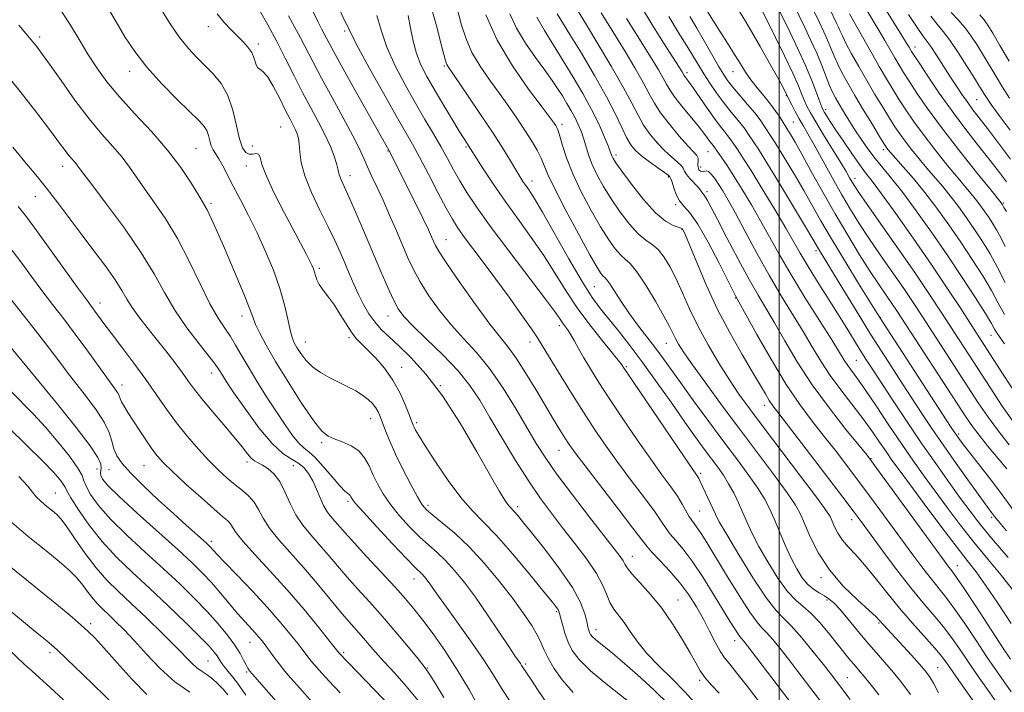
# Model space of a CAD drawing. Extents: x 2084800 to 2087700, y 307300 to 310200.
# Drawn here: x 2085811 to 2086056, y 307610 to 307778 of the extents above; entities that cross this region are included whole.
import ezdxf

# ---------------------------------------------------------------- set-up
doc = ezdxf.new("R2010")
doc.units = 0
doc.header["$MEASUREMENT"] = 0
for name, color, linetype, lineweight in [('CONTOUR INDEX', 41, 'Continuous', 13), ('CONTOUR INTERMEDIATE', 44, 'Continuous', 0), ('GRID LINE', 7, 'Continuous', 0), ('SPOT ELEVATION DTM', 2, 'Continuous', 13)]:
    doc.layers.add(name, color=color, linetype=linetype, lineweight=lineweight)

msp = doc.modelspace()

# ---------------------------------------------------------------- linework, layer by layer
at = {"layer": 'CONTOUR INDEX', "flags": 128}
for points, elevation in [([(2086024.85, 307609.174), (2086022.419, 307612.232), (2086020.719, 307614.303), (2086018.528, 307616.891), (2086017.395, 307618.267), (2086012.246, 307624.686), (2086010.023, 307627.321), (2086007.883, 307629.578), (2086005.986, 307631.206), (2086004.15, 307632.75), (2086002.102, 307634.953), (2085999.682, 307638.308), (2085997.166, 307642.312), (2085994.939, 307646.212), (2085993.278, 307649.435), (2085992.037, 307652.119), (2085990.962, 307654.584), (2085989.842, 307657.073), (2085988.648, 307659.534), (2085987.392, 307661.842), (2085986.077, 307663.926), (2085984.66, 307665.926), (2085981.291, 307670.466), (2085979.131, 307673.444), (2085976.455, 307677.218), (2085973.192, 307681.892), (2085969.602, 307687.012), (2085966.03, 307691.982), (2085962.768, 307696.314), (2085959.904, 307699.95), (2085955.434, 307705.465), (2085953.387, 307708.278), (2085950.857, 307712.265), (2085947.565, 307717.921), (2085940.956, 307729.603), (2085938.886, 307733.094), (2085937.628, 307735.043), (2085936.808, 307736.209), (2085936.093, 307737.255), (2085935.309, 307738.489), (2085934.318, 307740.127), (2085932.981, 307742.372), (2085931.15, 307745.37), (2085928.674, 307749.256), (2085925.543, 307753.981), (2085922.304, 307758.765), (2085917.354, 307765.97), (2085917.099, 307766.385), (2085916.931, 307766.821), (2085916.605, 307768.025), (2085915.905, 307770.768), (2085914.686, 307775.488), (2085913.08, 307781.291)], 1080), ([(2086058.997, 307684.256), (2086055.838, 307689.094), (2086047.857, 307701.508), (2086045.261, 307705.52), (2086041.898, 307710.645), (2086037.886, 307716.617), (2086033.431, 307723.067), (2086029.095, 307729.209), (2086025.529, 307734.153), (2086023.164, 307737.327), (2086021.554, 307739.427), (2086020.032, 307741.466), (2086018.108, 307744.188), (2086016.002, 307747.257), (2086014.109, 307750.071), (2086012.735, 307752.153), (2086011.839, 307753.55), (2086011.29, 307754.435), (2086010.949, 307755.03), (2086010.629, 307755.754), (2086010.137, 307757.073), (2086009.308, 307759.34), (2086008.111, 307762.455), (2086006.546, 307766.206), (2086004.665, 307770.333), (2086002.718, 307774.391), (2085999.74, 307780.473)], 1050), ([(2085942.081, 307607.116), (2085939.915, 307610.247), (2085938.228, 307612.819), (2085937.175, 307614.396), (2085936.293, 307615.635), (2085936.043, 307616.024), (2085935.778, 307616.459), (2085935.451, 307616.972), (2085934.108, 307618.928), (2085932.558, 307621.227), (2085930.16, 307624.824), (2085927.236, 307629.163), (2085924.228, 307633.49), (2085921.493, 307637.189), (2085919.044, 307640.215), (2085916.81, 307642.662), (2085914.704, 307644.668), (2085912.593, 307646.529), (2085910.329, 307648.582), (2085907.836, 307651.069), (2085905.317, 307653.84), (2085903.048, 307656.65), (2085901.235, 307659.299), (2085899.826, 307661.776), (2085898.699, 307664.114), (2085897.712, 307666.323), (2085896.627, 307668.323), (2085895.183, 307670.005), (2085893.228, 307671.297), (2085891.054, 307672.261), (2085889.062, 307672.99), (2085887.491, 307673.685), (2085885.946, 307674.969), (2085883.869, 307677.574), (2085880.908, 307681.921), (2085877.528, 307687.21), (2085874.398, 307692.332), (2085872.048, 307696.4), (2085870.45, 307699.407), (2085869.439, 307701.57), (2085868.786, 307703.243), (2085868.017, 307705.352), (2085866.597, 307708.959), (2085864.205, 307714.661), (2085861.39, 307721.177), (2085858.915, 307726.761), (2085857.317, 307730.17), (2085856.224, 307732.194), (2085855.038, 307734.13), (2085853.254, 307737.004), (2085850.746, 307740.759), (2085847.481, 307745.066), (2085843.527, 307749.61), (2085839.34, 307754.121), (2085835.478, 307758.343), (2085832.357, 307762.105), (2085829.822, 307765.581), (2085827.582, 307769.031), (2085825.395, 307772.631), (2085823.238, 307776.215), (2085821.141, 307779.533)], 1100), ([(2085985.012, 307609.598), (2085983.124, 307611.602), (2085981.548, 307613.413), (2085980.328, 307615.148), (2085979.19, 307617.115), (2085977.779, 307619.67), (2085975.826, 307623.032), (2085973.41, 307626.878), (2085970.692, 307630.747), (2085967.869, 307634.234), (2085965.277, 307637.152), (2085963.283, 307639.369), (2085962.125, 307640.831), (2085961.524, 307641.8), (2085961.07, 307642.617), (2085960.353, 307643.664), (2085958.961, 307645.483), (2085952.728, 307653.48), (2085948.418, 307659.092), (2085944.495, 307664.34), (2085941.632, 307668.42), (2085939.418, 307671.902), (2085934.374, 307680.444), (2085931.146, 307685.652), (2085927.77, 307690.553), (2085924.478, 307694.59), (2085921.308, 307698.043), (2085918.25, 307701.405), (2085915.321, 307705.03), (2085912.665, 307708.739), (2085910.451, 307712.217), (2085908.775, 307715.265), (2085907.415, 307718.162), (2085904.528, 307724.943), (2085902.855, 307728.821), (2085901.208, 307732.533), (2085899.716, 307735.76), (2085898.419, 307738.507), (2085897.333, 307740.859), (2085896.407, 307742.987), (2085895.325, 307745.39), (2085893.7, 307748.648), (2085891.303, 307753.108), (2085888.515, 307758.172), (2085885.869, 307763.006), (2085883.772, 307766.97), (2085880.631, 307773.063), (2085879.147, 307775.818), (2085877.662, 307778.547)], 1090), ([(2086057.801, 307609.904), (2086055.315, 307613.47), (2086053.75, 307615.738), (2086051.714, 307618.762), (2086049.117, 307622.692), (2086046.289, 307626.941), (2086043.669, 307630.738), (2086041.564, 307633.546), (2086037.939, 307637.981), (2086035.805, 307640.734), (2086033.326, 307644.058), (2086024.164, 307656.583), (2086020.831, 307661.093), (2086017.538, 307665.478), (2086014.329, 307669.676), (2086011.227, 307673.649), (2086008.219, 307677.464), (2086005.135, 307681.591), (2086001.764, 307686.606), (2085998.039, 307692.763), (2085994.455, 307699.035), (2085989.07, 307708.745), (2085985.006, 307716.88), (2085982.318, 307722.052), (2085979.732, 307726.584), (2085977.713, 307729.445), (2085976.235, 307731.104), (2085975.152, 307732.401), (2085974.334, 307733.974), (2085973.727, 307735.647), (2085973.299, 307737.037), (2085973.014, 307737.863), (2085972.842, 307738.238), (2085972.75, 307738.374), (2085972.661, 307738.481), (2085972.31, 307738.767), (2085971.387, 307739.441), (2085969.714, 307740.627), (2085967.647, 307742.121), (2085965.676, 307743.636), (2085964.17, 307744.988), (2085963.009, 307746.4), (2085961.953, 307748.199), (2085960.756, 307750.68), (2085959.164, 307754.021), (2085956.92, 307758.374), (2085953.919, 307763.698), (2085950.663, 307769.203), (2085947.805, 307773.911), (2085944.642, 307779.056)], 1070), ([(2086056.703, 307650.119), (2086054.576, 307652.596), (2086053.691, 307653.661), (2086052.928, 307654.672), (2086052.012, 307655.909), (2086050.258, 307658.319), (2086047.482, 307662.179), (2086044.14, 307666.87), (2086040.852, 307671.552), (2086038.064, 307675.616), (2086035.549, 307679.384), (2086032.907, 307683.411), (2086029.834, 307688.126), (2086026.402, 307693.447), (2086022.78, 307699.168), (2086019.164, 307705.013), (2086015.863, 307710.432), (2086009.792, 307720.456), (2086008.378, 307722.861), (2086006.574, 307725.891), (2086003.576, 307730.887), (2086000.049, 307736.728), (2085996.899, 307741.899), (2085994.81, 307745.254), (2085993.596, 307747.134), (2085992.208, 307749.219), (2085991.481, 307750.266), (2085990.522, 307751.519), (2085987.679, 307754.941), (2085985.996, 307757.065), (2085984.297, 307759.394), (2085982.675, 307761.779), (2085981.219, 307764.05), (2085979.955, 307766.131), (2085978.649, 307768.327), (2085977.004, 307771.034), (2085974.84, 307774.505), (2085972.437, 307778.405)], 1060), ([(2086056.645, 307729.769), (2086056.055, 307730.753), (2086055.7, 307731.393), (2086055.317, 307731.936), (2086052.414, 307735.524), (2086048.971, 307739.807), (2086044.68, 307745.223), (2086040.442, 307750.722), (2086036.989, 307755.443), (2086034.357, 307759.255), (2086032.41, 307762.215), (2086030.996, 307764.433), (2086029.886, 307766.243), (2086028.836, 307768.036), (2086026.325, 307772.427), (2086024.914, 307774.84), (2086021.955, 307779.766)], 1040), ([(2086057.341, 307767.225), (2086055.024, 307771.164), (2086053.241, 307774.24), (2086052.06, 307776.226), (2086051.132, 307777.542), (2086050.005, 307778.772)], 1030), ([(2085902.975, 307606.326), (2085899.097, 307610.42), (2085890.265, 307619.588), (2085887.957, 307622.508), (2085885.201, 307625.954), (2085881.511, 307630.456), (2085877.326, 307635.354), (2085873.089, 307640.046), (2085869.266, 307644.17), (2085866.328, 307647.421), (2085864.585, 307649.605), (2085863.697, 307650.955), (2085863.165, 307651.814), (2085862.504, 307652.545), (2085861.295, 307653.6), (2085859.137, 307655.451), (2085855.84, 307658.363), (2085852.073, 307661.757), (2085848.719, 307664.848), (2085846.423, 307667.075), (2085844.881, 307668.786), (2085843.551, 307670.554), (2085842.017, 307672.797), (2085840.372, 307675.296), (2085837.585, 307679.628), (2085836.649, 307681.141), (2085836.019, 307682.271), (2085835.655, 307683.091), (2085835.414, 307683.735), (2085835.125, 307684.354), (2085834.616, 307685.13), (2085832.209, 307688.413), (2085827.344, 307695.194), (2085824.451, 307699.146), (2085821.577, 307702.946), (2085818.787, 307706.568), (2085816.106, 307710.073), (2085813.55, 307713.505), (2085811.097, 307716.835), (2085808.72, 307720.016)], 1110), ([(2085862.544, 307609.182), (2085861.446, 307610.471), (2085860.122, 307611.861), (2085858.721, 307613.132), (2085857.364, 307614.131), (2085856.065, 307614.987), (2085854.811, 307615.896), (2085853.525, 307617.067), (2085849.48, 307621.206), (2085846.106, 307624.553), (2085842.204, 307628.338), (2085838.392, 307631.963), (2085835.139, 307635.014), (2085832.317, 307637.805), (2085829.65, 307640.836), (2085826.958, 307644.408), (2085824.432, 307648.039), (2085822.36, 307651.053), (2085820.917, 307652.973), (2085819.84, 307654.129), (2085818.753, 307655.052), (2085817.394, 307656.157), (2085815.945, 307657.392), (2085814.701, 307658.593), (2085813.778, 307659.713), (2085812.592, 307661.202), (2085810.383, 307663.631)], 1120)]:
    msp.add_lwpolyline(points, dxfattribs=dict(at, elevation=elevation))
at = {"layer": 'CONTOUR INTERMEDIATE', "flags": 128}
for points, elevation in [([(2085948.627, 307609.763), (2085945.857, 307612.9), (2085943.79, 307615.802), (2085942.35, 307618.292), (2085941.41, 307620.282), (2085940.654, 307622.061), (2085939.718, 307624.009), (2085938.287, 307626.451), (2085936.254, 307629.492), (2085933.563, 307633.181), (2085930.217, 307637.471), (2085926.477, 307641.946), (2085922.661, 307646.094), (2085919.079, 307649.496), (2085915.983, 307652.111), (2085913.615, 307653.992), (2085912.085, 307655.296), (2085910.989, 307656.595), (2085909.794, 307658.566), (2085908.116, 307661.661), (2085906.175, 307665.432), (2085904.343, 307669.206), (2085902.912, 307672.43), (2085901.863, 307675.032), (2085900.527, 307678.576), (2085900.003, 307679.756), (2085899.388, 307680.787), (2085898.56, 307681.825), (2085897.473, 307682.883), (2085896.096, 307683.938), (2085894.415, 307684.977), (2085892.461, 307686.024), (2085887.949, 307688.276), (2085885.647, 307689.562), (2085883.587, 307691.017), (2085881.935, 307692.649), (2085880.672, 307694.304), (2085879.735, 307695.788), (2085879.053, 307697.015), (2085878.521, 307698.329), (2085878.028, 307700.18), (2085877.455, 307702.913), (2085876.664, 307706.439), (2085875.508, 307710.565), (2085873.894, 307715.087), (2085871.939, 307719.778), (2085869.811, 307724.403), (2085867.669, 307728.746), (2085865.643, 307732.679), (2085863.854, 307736.096), (2085861.224, 307741.152), (2085860.281, 307742.85), (2085858.877, 307745.086), (2085858.385, 307746.111), (2085858.003, 307747.348), (2085857.65, 307748.68), (2085857.232, 307749.917), (2085856.602, 307750.988), (2085855.415, 307752.307), (2085849.981, 307757.641), (2085846.086, 307761.617), (2085842.342, 307765.764), (2085839.318, 307769.64), (2085836.862, 307773.327), (2085834.645, 307777.038), (2085830.348, 307784.482)], 1098), ([(2086032.735, 307609.227), (2086030.595, 307612.168), (2086028.511, 307614.719), (2086026.372, 307617.197), (2086024.144, 307619.745), (2086021.808, 307622.46), (2086019.388, 307625.364), (2086017.073, 307628.167), (2086015.095, 307630.501), (2086013.601, 307632.105), (2086012.415, 307633.147), (2086011.278, 307633.899), (2086009.99, 307634.618), (2086008.584, 307635.492), (2086007.152, 307636.693), (2086005.761, 307638.367), (2086004.385, 307640.562), (2086002.973, 307643.297), (2086001.501, 307646.523), (2086000.05, 307649.908), (2085998.723, 307653.045), (2085997.558, 307655.671), (2085996.318, 307658.081), (2085994.695, 307660.708), (2085992.449, 307663.916), (2085989.592, 307667.78), (2085986.203, 307672.307), (2085982.424, 307677.396), (2085978.656, 307682.521), (2085975.361, 307687.05), (2085970.869, 307693.309), (2085968.979, 307695.859), (2085964.633, 307701.491), (2085962.468, 307704.44), (2085960.549, 307707.293), (2085957.768, 307711.665), (2085956.992, 307712.728), (2085956.494, 307713.25), (2085956.096, 307713.605), (2085955.588, 307714.222), (2085954.621, 307715.755), (2085952.818, 307718.914), (2085950, 307724.041), (2085946.797, 307730.017), (2085944.04, 307735.356), (2085942.332, 307738.955), (2085940.606, 307743.035), (2085939.608, 307745.005), (2085938.292, 307747.289), (2085936.672, 307749.886), (2085934.767, 307752.783), (2085932.615, 307755.915), (2085930.261, 307759.208), (2085927.785, 307762.589), (2085925.408, 307766.011), (2085923.388, 307769.433), (2085921.902, 307772.829), (2085920.811, 307776.246), (2085918.939, 307783.407)], 1078), ([(2086056.334, 307712.002), (2086054.443, 307715.809), (2086052.587, 307719.185), (2086050.688, 307722.278), (2086048.732, 307725.236), (2086046.714, 307728.164), (2086044.67, 307731.003), (2086042.648, 307733.652), (2086040.681, 307736.052), (2086036.81, 307740.547), (2086034.865, 307742.874), (2086033.014, 307745.171), (2086031.391, 307747.271), (2086030.063, 307749.095), (2086028.845, 307750.905), (2086027.488, 307753.046), (2086025.809, 307755.773), (2086023.882, 307758.967), (2086021.847, 307762.417), (2086019.849, 307765.894), (2086018.059, 307769.1), (2086016.655, 307771.717), (2086015.75, 307773.535), (2086015.199, 307774.768), (2086014.791, 307775.735), (2086014.327, 307776.759), (2086011.137, 307783.425)], 1044), ([(2086057.637, 307618.048), (2086055.754, 307620.921), (2086049.168, 307631.034), (2086046.108, 307635.69), (2086044.232, 307638.47), (2086043.276, 307639.798), (2086042.732, 307640.484), (2086042.084, 307641.329), (2086040.773, 307643.11), (2086023.453, 307666.907), (2086021.905, 307668.926), (2086016.654, 307675.387), (2086012.512, 307680.671), (2086008.258, 307686.498), (2086004.516, 307692.221), (2086001.377, 307697.473), (2085998.8, 307701.953), (2085994.712, 307708.893), (2085992.486, 307712.812), (2085989.778, 307717.813), (2085986.966, 307723.141), (2085984.579, 307727.725), (2085982.124, 307732.463), (2085981.63, 307733.339), (2085981.294, 307733.816), (2085980.867, 307734.308), (2085980.703, 307734.596), (2085980.411, 307735.055), (2085979.821, 307735.774), (2085977.746, 307737.946), (2085976.85, 307739.011), (2085976.379, 307739.836), (2085976.078, 307740.526), (2085975.571, 307741.252), (2085974.572, 307742.167), (2085973.145, 307743.355), (2085971.442, 307744.881), (2085969.614, 307746.78), (2085967.813, 307748.958), (2085966.192, 307751.29), (2085964.798, 307753.756), (2085963.266, 307756.749), (2085961.127, 307760.765), (2085958.117, 307766.018), (2085954.804, 307771.593), (2085951.961, 307776.293), (2085948.822, 307781.433)], 1068), ([(2086057.088, 307643.393), (2086052.961, 307648.253), (2086049.926, 307651.949), (2086047.582, 307654.976), (2086045.249, 307658.154), (2086042.389, 307662.126), (2086039.051, 307666.838), (2086035.429, 307672.064), (2086031.739, 307677.523), (2086028.281, 307682.73), (2086023.236, 307690.419), (2086021.624, 307692.914), (2086020.197, 307695.178), (2086016.825, 307700.659), (2086014.62, 307704.209), (2086009.319, 307712.621), (2086006.968, 307716.41), (2086005.208, 307719.37), (2086003.625, 307722.131), (2086001.641, 307725.568), (2085998.879, 307730.232), (2085995.776, 307735.383), (2085992.972, 307739.957), (2085990.959, 307743.141), (2085989.65, 307745.127), (2085987.712, 307747.958), (2085987.133, 307748.715), (2085986.345, 307749.674), (2085985.265, 307751.019), (2085983.828, 307752.936), (2085982.036, 307755.487), (2085978.556, 307760.574), (2085977.473, 307762.105), (2085976.495, 307763.401), (2085976.295, 307763.688), (2085975.761, 307764.617), (2085975.076, 307765.709), (2085971.153, 307771.86), (2085968.245, 307776.49), (2085965.57, 307780.92)], 1062), ([(2086058.288, 307677.441), (2086055.463, 307681.465), (2086052.745, 307685.569), (2086040.424, 307704.618), (2086037.513, 307709.035), (2086033.975, 307714.263), (2086029.736, 307720.37), (2086021.942, 307731.45), (2086019.819, 307734.5), (2086018.748, 307736.109), (2086018.165, 307737.083), (2086017.565, 307738.145), (2086016.676, 307739.687), (2086015.283, 307742.018), (2086011.067, 307748.88), (2086009.105, 307752.1), (2086007.766, 307754.388), (2086006.918, 307755.992), (2086006.306, 307757.362), (2086005.673, 307758.935), (2086004.772, 307761.108), (2086003.357, 307764.266), (2086001.314, 307768.558), (2085999.057, 307773.176), (2085995.315, 307780.747)], 1052), ([(2086056.152, 307696.717), (2086054.994, 307698.396), (2086054.274, 307699.467), (2086053.711, 307700.416), (2086052.9, 307701.823), (2086051.402, 307704.293), (2086048.908, 307708.238), (2086045.617, 307713.302), (2086041.858, 307718.937), (2086037.949, 307724.619), (2086034.176, 307729.923), (2086030.817, 307734.447), (2086028.071, 307737.926), (2086025.828, 307740.64), (2086023.897, 307743.004), (2086022.12, 307745.36), (2086020.45, 307747.75), (2086018.873, 307750.144), (2086017.385, 307752.494), (2086016.041, 307754.678), (2086014.913, 307756.559), (2086014.033, 307758.081), (2086013.293, 307759.515), (2086012.546, 307761.216), (2086010.613, 307766.165), (2086009.357, 307769.205), (2086007.904, 307772.423), (2086006.366, 307775.645), (2086003.539, 307781.457)], 1048), ([(2086056.149, 307704.016), (2086054.617, 307706.913), (2086052.923, 307710.051), (2086050.747, 307713.712), (2086048.153, 307717.79), (2086045.295, 307722.086), (2086042.316, 307726.408), (2086039.299, 307730.599), (2086036.314, 307734.511), (2086033.458, 307737.993), (2086030.943, 307740.893), (2086027.811, 307744.408), (2086027.182, 307745.145), (2086026.865, 307745.545), (2086026.6, 307745.922), (2086026.089, 307746.73), (2086025.027, 307748.462), (2086023.235, 307751.409), (2086021.032, 307755.058), (2086018.863, 307758.693), (2086017.084, 307761.752), (2086015.694, 307764.278), (2086014.601, 307766.466), (2086013.709, 307768.494), (2086012.906, 307770.466), (2086012.074, 307772.47), (2086011.116, 307774.591), (2086010.01, 307776.909), (2086007.338, 307782.441)], 1046), ([(2086056.716, 307737.11), (2086054.931, 307739.466), (2086052.591, 307742.467), (2086049.732, 307746.084), (2086046.528, 307750.197), (2086043.183, 307754.665), (2086039.923, 307759.273), (2086037.046, 307763.513), (2086034.871, 307766.799), (2086033, 307769.681), (2086032.389, 307770.721), (2086031.765, 307771.756), (2086030.577, 307773.674), (2086028.675, 307776.71), (2086026.371, 307780.447)], 1038), ([(2085962.013, 307607.852), (2085957.242, 307611.61), (2085952.961, 307615.179), (2085950.079, 307617.976), (2085948.371, 307620.215), (2085947.332, 307622.307), (2085946.54, 307624.537), (2085945.92, 307626.685), (2085945.22, 307629.466), (2085945.044, 307630.044), (2085944.848, 307630.431), (2085944.462, 307630.974), (2085943.455, 307632.243), (2085941.335, 307634.864), (2085937.835, 307639.161), (2085933.603, 307644.242), (2085929.514, 307648.914), (2085926.212, 307652.347), (2085923.411, 307655.173), (2085920.596, 307658.39), (2085917.429, 307662.659), (2085914.284, 307667.293), (2085911.713, 307671.27), (2085910.12, 307673.821), (2085909.309, 307675.202), (2085908.938, 307675.922), (2085908.691, 307676.476), (2085908.368, 307677.303), (2085907.795, 307678.825), (2085906.832, 307681.314), (2085905.46, 307684.428), (2085903.693, 307687.674), (2085901.592, 307690.628), (2085899.403, 307693.15), (2085897.418, 307695.172), (2085895.844, 307696.7), (2085894.549, 307698.053), (2085893.319, 307699.623), (2085891.98, 307701.685), (2085890.543, 307704.037), (2085889.064, 307706.354), (2085887.611, 307708.375), (2085886.311, 307710.082), (2085885.304, 307711.521), (2085884.682, 307712.734), (2085884.335, 307713.76), (2085884.107, 307714.636), (2085883.852, 307715.429), (2085883.474, 307716.315), (2085882.891, 307717.497), (2085882.012, 307719.186), (2085876.532, 307729.515), (2085874.081, 307734.318), (2085872.113, 307738.552), (2085871.026, 307741.508), (2085870.529, 307743.256), (2085870.16, 307744.058), (2085869.556, 307744.201), (2085868.747, 307744.056), (2085867.863, 307744.018), (2085867.01, 307744.458), (2085866.202, 307745.65), (2085865.429, 307747.847), (2085864.653, 307751.14), (2085863.732, 307754.983), (2085862.496, 307758.672), (2085860.835, 307761.662), (2085858.874, 307764.06), (2085856.8, 307766.133), (2085854.75, 307768.151), (2085852.676, 307770.398), (2085850.485, 307773.161), (2085848.133, 307776.59), (2085845.79, 307780.294)], 1096), ([(2085972.525, 307606.691), (2085968.719, 307610.431), (2085964.628, 307614.176), (2085960.858, 307617.465), (2085957.897, 307619.941), (2085954.302, 307622.863), (2085953.429, 307623.667), (2085952.958, 307624.241), (2085952.707, 307624.732), (2085952.514, 307625.295), (2085952.299, 307626.124), (2085952.003, 307627.428), (2085951.507, 307629.401), (2085950.454, 307632.193), (2085948.429, 307635.942), (2085945.232, 307640.613), (2085941.537, 307645.477), (2085938.237, 307649.63), (2085936.013, 307652.397), (2085934.704, 307653.999), (2085933.936, 307654.886), (2085932.885, 307655.98), (2085932.337, 307656.638), (2085931.578, 307657.728), (2085930.269, 307659.873), (2085928.022, 307663.785), (2085924.607, 307669.821), (2085920.425, 307676.942), (2085916.033, 307683.758), (2085911.915, 307689.165), (2085908.257, 307693.201), (2085905.171, 307696.19), (2085902.721, 307698.457), (2085900.776, 307700.34), (2085899.155, 307702.177), (2085897.704, 307704.239), (2085896.369, 307706.535), (2085895.122, 307709.005), (2085893.935, 307711.592), (2085892.79, 307714.241), (2085891.67, 307716.899), (2085890.533, 307719.569), (2085889.225, 307722.486), (2085887.566, 307725.939), (2085885.486, 307730.077), (2085883.36, 307734.485), (2085881.672, 307738.607), (2085880.766, 307741.993), (2085880.432, 307744.627), (2085880.322, 307746.604), (2085880.142, 307748.039), (2085879.837, 307749.139), (2085879.406, 307750.134), (2085878.832, 307751.261), (2085878.035, 307752.783), (2085876.917, 307754.968), (2085875.441, 307757.91), (2085873.828, 307760.997), (2085872.358, 307763.441), (2085871.251, 307764.699), (2085870.474, 307765.215), (2085869.93, 307765.677), (2085869.514, 307766.617), (2085869.077, 307767.936), (2085868.457, 307769.38), (2085867.533, 307770.751), (2085866.331, 307772.086), (2085863.337, 307775.034), (2085861.629, 307776.855), (2085859.808, 307779.057)], 1094), ([(2085978.952, 307607.156), (2085976.381, 307610.023), (2085973.296, 307613.12), (2085970.047, 307616.304), (2085967.074, 307619.424), (2085964.709, 307622.343), (2085962.861, 307624.958), (2085961.334, 307627.179), (2085958.779, 307630.549), (2085957.798, 307632.172), (2085956.996, 307634.087), (2085956.027, 307636.453), (2085954.469, 307639.409), (2085952.045, 307643.007), (2085949.069, 307646.946), (2085946.002, 307650.838), (2085943.181, 307654.448), (2085940.454, 307658.141), (2085937.543, 307662.434), (2085934.28, 307667.632), (2085930.933, 307673.198), (2085927.879, 307678.383), (2085925.334, 307682.655), (2085922.876, 307686.344), (2085919.922, 307689.994), (2085916.126, 307693.968), (2085912.086, 307697.889), (2085908.636, 307701.198), (2085906.374, 307703.551), (2085904.95, 307705.468), (2085903.781, 307707.688), (2085902.384, 307710.793), (2085900.694, 307714.75), (2085896.621, 307724.395), (2085894.546, 307729.243), (2085892.791, 307733.263), (2085890.792, 307737.65), (2085890.363, 307738.694), (2085890.138, 307739.518), (2085889.951, 307740.424), (2085889.628, 307741.691), (2085889.018, 307743.534), (2085888.075, 307745.927), (2085886.777, 307748.783), (2085885.125, 307752.022), (2085883.215, 307755.597), (2085881.162, 307759.465), (2085879.06, 307763.574), (2085876.912, 307767.828), (2085874.697, 307772.119), (2085872.442, 307776.291), (2085870.376, 307779.992)], 1092), ([(2085995.262, 307607.089), (2085992.091, 307611.224), (2085989.474, 307614.565), (2085987.653, 307616.79), (2085986.38, 307618.389), (2085985.283, 307620.053), (2085984.054, 307622.317), (2085982.651, 307625.078), (2085981.096, 307628.078), (2085979.393, 307631.1), (2085977.474, 307634.106), (2085975.249, 307637.103), (2085972.718, 307640.048), (2085970.238, 307642.703), (2085968.253, 307644.781), (2085966.977, 307646.222), (2085965.708, 307647.865), (2085963.514, 307650.776), (2085959.816, 307655.595), (2085951.578, 307666.281), (2085949.094, 307669.567), (2085947.643, 307671.596), (2085946.569, 307673.242), (2085945.317, 307675.253), (2085943.72, 307677.876), (2085941.716, 307681.233), (2085939.304, 307685.307), (2085936.759, 307689.523), (2085934.421, 307693.166), (2085932.475, 307695.821), (2085930.486, 307698.274), (2085927.863, 307701.611), (2085924.269, 307706.51), (2085920.379, 307712.011), (2085917.122, 307716.746), (2085915.18, 307719.704), (2085914.253, 307721.301), (2085913.793, 307722.307), (2085913.307, 307723.437), (2085912.52, 307725.165), (2085911.211, 307727.91), (2085909.281, 307731.853), (2085902.654, 307745.078), (2085893.44, 307761.417), (2085890.412, 307766.839), (2085888.435, 307770.453), (2085885.852, 307775.345), (2085884.948, 307777.101), (2085883.689, 307779.715)], 1088), ([(2086008.327, 307600.062), (2085992.009, 307621.502), (2085991.121, 307622.637), (2085990.706, 307623.124), (2085990.44, 307623.395), (2085990.16, 307623.709), (2085989.746, 307624.283), (2085989.066, 307625.344), (2085987.952, 307627.159), (2085983.807, 307633.973), (2085981.027, 307638.41), (2085978.312, 307642.478), (2085976.017, 307645.532), (2085974.199, 307647.694), (2085972.843, 307649.28), (2085971.846, 307650.644), (2085970.762, 307652.283), (2085969.056, 307654.733), (2085966.378, 307658.336), (2085963.099, 307662.667), (2085959.773, 307667.11), (2085956.811, 307671.223), (2085954.047, 307675.27), (2085951.174, 307679.69), (2085948.02, 307684.704), (2085944.957, 307689.666), (2085942.493, 307693.712), (2085940.931, 307696.305), (2085939.744, 307698.205), (2085938.199, 307700.502), (2085935.758, 307703.995), (2085932.663, 307708.337), (2085929.351, 307712.891), (2085926.215, 307717.101), (2085921.307, 307723.61), (2085919.777, 307725.749), (2085918.5, 307727.79), (2085916.983, 307730.54), (2085914.888, 307734.516), (2085912.508, 307739.07), (2085910.292, 307743.266), (2085908.517, 307746.51), (2085904.485, 307753.594), (2085901.309, 307759.236), (2085897.866, 307765.426), (2085895.019, 307770.643), (2085893.402, 307773.756), (2085892.738, 307775.177), (2085892.525, 307775.708), (2085891.72, 307777.247), (2085890.513, 307779.782)], 1086), ([(2086023.854, 307589.838), (2086004.676, 307614.981), (2086002.371, 307617.977), (2086000.251, 307620.685), (2085998.377, 307622.997), (2085996.861, 307624.736), (2085995.706, 307625.91), (2085994.493, 307627.272), (2085992.698, 307629.761), (2085989.995, 307633.958), (2085986.868, 307639.015), (2085981.919, 307647.147), (2085980.523, 307649.399), (2085979.551, 307650.866), (2085978.775, 307651.908), (2085978.093, 307652.796), (2085977.433, 307653.779), (2085975.816, 307656.702), (2085974.599, 307658.69), (2085972.939, 307661.077), (2085970.754, 307664.075), (2085967.968, 307667.939), (2085964.599, 307672.762), (2085961.025, 307678.006), (2085957.717, 307682.972), (2085955.042, 307687.109), (2085952.956, 307690.465), (2085951.311, 307693.235), (2085949.977, 307695.584), (2085948.883, 307697.54), (2085947.973, 307699.102), (2085947.2, 307700.287), (2085945.977, 307701.976), (2085945.383, 307702.853), (2085944.186, 307704.549), (2085941.699, 307707.9), (2085932.566, 307719.901), (2085927.921, 307726.101), (2085924.495, 307730.878), (2085922.115, 307734.458), (2085920.338, 307737.397), (2085918.777, 307740.177), (2085917.246, 307742.985), (2085915.614, 307745.934), (2085913.766, 307749.137), (2085911.67, 307752.707), (2085909.309, 307756.757), (2085906.732, 307761.321), (2085904.228, 307766.116), (2085902.15, 307770.779), (2085900.726, 307775), (2085899.683, 307778.661)], 1084), ([(2086017.705, 307608.024), (2086012.749, 307614.483), (2086011.006, 307616.706), (2086008.492, 307619.867), (2086005.633, 307623.357), (2086003.015, 307626.348), (2086001.015, 307628.353), (2085999.172, 307630.265), (2085996.816, 307633.317), (2085993.534, 307638.279), (2085989.939, 307644.066), (2085986.905, 307649.127), (2085985.063, 307652.331), (2085984.083, 307654.206), (2085980.312, 307662.399), (2085979.977, 307663.095), (2085979.732, 307663.547), (2085979.379, 307664.085), (2085976.163, 307668.767), (2085962.095, 307689.456), (2085961.197, 307690.803), (2085960.755, 307691.501), (2085960.164, 307692.266), (2085958.747, 307694.001), (2085956.246, 307697.04), (2085953.074, 307701.032), (2085949.809, 307705.458), (2085946.887, 307709.894), (2085944.158, 307714.305), (2085941.327, 307718.751), (2085938.188, 307723.271), (2085934.88, 307727.813), (2085931.633, 307732.304), (2085928.668, 307736.616), (2085926.179, 307740.401), (2085921.438, 307747.839), (2085920.221, 307749.8), (2085918.351, 307752.867), (2085916.122, 307756.567), (2085913.932, 307760.252), (2085912.105, 307763.438), (2085910.664, 307766.293), (2085909.557, 307769.145), (2085908.721, 307772.236), (2085908.056, 307775.461), (2085907.451, 307778.631)], 1082), ([(2086039.715, 307609.681), (2086038.455, 307612.036), (2086037.449, 307613.716), (2086036.414, 307615.119), (2086034.991, 307616.778), (2086032.962, 307619.048), (2086025.048, 307627.747), (2086024.176, 307628.618), (2086022.434, 307630.21), (2086019.519, 307632.83), (2086015.966, 307636.298), (2086012.521, 307640.312), (2086009.784, 307644.545), (2086007.76, 307648.569), (2086006.312, 307651.928), (2086005.223, 307654.395), (2086003.981, 307656.643), (2086001.999, 307659.574), (2085998.859, 307663.854), (2085990.328, 307675.203), (2085985.805, 307681.278), (2085981.681, 307686.889), (2085978.383, 307691.46), (2085976.204, 307694.594), (2085974.904, 307696.62), (2085974.111, 307698.047), (2085972.612, 307701.094), (2085971.238, 307703.67), (2085969.15, 307707.338), (2085966.732, 307711.351), (2085964.509, 307714.718), (2085962.866, 307716.738), (2085961.625, 307717.873), (2085960.469, 307718.875), (2085959.121, 307720.396), (2085957.473, 307722.685), (2085955.458, 307725.887), (2085953.084, 307730.03), (2085950.648, 307734.652), (2085948.521, 307739.175), (2085946.986, 307743.098), (2085945.972, 307746.247), (2085945.32, 307748.53), (2085944.882, 307749.926), (2085944.563, 307750.7), (2085944.279, 307751.189), (2085943.875, 307751.784), (2085942.912, 307753.09), (2085940.878, 307755.767), (2085937.502, 307760.247), (2085933.462, 307766.052), (2085929.676, 307772.48), (2085926.872, 307778.836)], 1076), ([(2086052.306, 307602.216), (2086045.977, 307611.116), (2086041.948, 307616.851), (2086040.533, 307618.755), (2086038.792, 307620.835), (2086033.222, 307627.016), (2086029.957, 307630.791), (2086026.805, 307634.688), (2086023.892, 307638.396), (2086021.295, 307641.59), (2086019.077, 307644.053), (2086017.24, 307645.991), (2086015.768, 307647.717), (2086014.64, 307649.46), (2086013.807, 307651.116), (2086013.211, 307652.5), (2086012.683, 307653.619), (2086011.619, 307655.268), (2086009.303, 307658.439), (2086005.324, 307663.717), (2085995.967, 307676.04), (2085992.555, 307680.587), (2085989.958, 307684.194), (2085987.581, 307687.737), (2085984.975, 307691.879), (2085982.275, 307696.455), (2085979.764, 307701.09), (2085977.652, 307705.459), (2085975.869, 307709.445), (2085974.274, 307712.983), (2085972.748, 307716.006), (2085971.256, 307718.454), (2085969.787, 307720.265), (2085968.306, 307721.486), (2085966.703, 307722.587), (2085964.842, 307724.145), (2085962.655, 307726.571), (2085960.325, 307729.614), (2085958.099, 307732.861), (2085956.182, 307735.963), (2085954.612, 307738.845), (2085953.382, 307741.499), (2085952.471, 307743.92), (2085951.777, 307746.108), (2085951.182, 307748.068), (2085950.578, 307749.821), (2085949.902, 307751.468), (2085949.1, 307753.127), (2085948.14, 307754.885), (2085947.061, 307756.715), (2085945.923, 307758.556), (2085944.742, 307760.401), (2085943.351, 307762.457), (2085941.539, 307764.982), (2085939.207, 307768.144), (2085936.697, 307771.734), (2085934.461, 307775.456), (2085932.843, 307779.028)], 1074), ([(2086054.865, 307606.339), (2086051.924, 307610.492), (2086049.864, 307613.427), (2086047.674, 307616.603), (2086045.533, 307619.771), (2086043.411, 307622.848), (2086041.231, 307625.787), (2086038.896, 307628.622), (2086036.256, 307631.708), (2086033.145, 307635.478), (2086029.526, 307640.14), (2086025.878, 307645.007), (2086020.665, 307652.092), (2086018.697, 307654.736), (2086015.896, 307658.441), (2086006.753, 307670.425), (2085999.868, 307679.389), (2085998.426, 307681.301), (2085997.526, 307682.628), (2085996.568, 307684.217), (2085993.365, 307689.703), (2085990.773, 307694.094), (2085987.745, 307699.415), (2085984.644, 307705.329), (2085981.801, 307711.426), (2085979.419, 307717.013), (2085976.648, 307723.827), (2085976.173, 307724.935), (2085975.989, 307725.292), (2085975.845, 307725.451), (2085975.522, 307725.599), (2085974.805, 307725.826), (2085973.519, 307726.284), (2085971.631, 307727.344), (2085969.148, 307729.435), (2085966.169, 307732.751), (2085963.174, 307736.545), (2085960.739, 307739.834), (2085959.284, 307741.883), (2085958.603, 307742.927), (2085958.339, 307743.45), (2085958.163, 307743.911), (2085957.881, 307744.684), (2085957.331, 307746.116), (2085956.38, 307748.46), (2085955.008, 307751.575), (2085953.225, 307755.222), (2085951.067, 307759.176), (2085948.659, 307763.262), (2085946.152, 307767.323), (2085943.698, 307771.215), (2085941.446, 307774.863), (2085939.547, 307778.209)], 1072), ([(2086057.826, 307626.999), (2086054.51, 307632.025), (2086051.479, 307636.508), (2086049.1, 307639.816), (2086046.879, 307642.703), (2086044.104, 307646.271), (2086040.328, 307651.239), (2086036.157, 307656.801), (2086032.462, 307661.77), (2086029.88, 307665.276), (2086028.12, 307667.726), (2086026.656, 307669.845), (2086025.041, 307672.235), (2086023.128, 307675.004), (2086020.848, 307678.136), (2086015.384, 307685.221), (2086012.719, 307688.864), (2086010.39, 307692.413), (2086008.223, 307696.003), (2086005.948, 307699.829), (2086000.5, 307708.731), (2085997.472, 307713.868), (2085994.403, 307719.374), (2085991.52, 307724.725), (2085989.078, 307729.288), (2085987.251, 307732.603), (2085985.912, 307734.905), (2085984.856, 307736.601), (2085983.914, 307738.01), (2085983.072, 307739.097), (2085982.353, 307739.738), (2085981.766, 307739.88), (2085980.814, 307739.628), (2085980.363, 307739.763), (2085979.984, 307740.159), (2085979.763, 307740.765), (2085979.746, 307741.522), (2085979.801, 307742.326), (2085979.755, 307743.063), (2085979.431, 307743.708), (2085978.644, 307744.59), (2085977.208, 307746.127), (2085975.058, 307748.572), (2085972.617, 307751.515), (2085970.431, 307754.382), (2085968.869, 307756.787), (2085967.593, 307759.106), (2085966.09, 307761.904), (2085963.998, 307765.551), (2085961.561, 307769.632), (2085959.174, 307773.536), (2085955.581, 307779.315)], 1066), ([(2086059.172, 307654.114), (2086055.84, 307658.741), (2086053.148, 307662.29), (2086045.696, 307671.903), (2086044.759, 307673.153), (2086044.259, 307673.855), (2086043.792, 307674.543), (2086042.742, 307676.142), (2086025.808, 307702.146), (2086024.336, 307704.466), (2086019.796, 307711.803), (2086016.364, 307717.397), (2086013.051, 307722.887), (2086010.412, 307727.401), (2086006.115, 307734.948), (2086003.777, 307738.944), (2086001.462, 307742.816), (2085999.543, 307745.971), (2085998.282, 307747.998), (2085996.196, 307751.21), (2085995.25, 307752.574), (2085993.91, 307754.323), (2085992.122, 307756.472), (2085988.429, 307760.798), (2085987.143, 307762.423), (2085986.075, 307763.993), (2085984.863, 307766.022), (2085981.365, 307772.178), (2085979.453, 307775.488), (2085977.701, 307778.425)], 1058), ([(2086056.744, 307665.571), (2086051.981, 307671.3), (2086049.822, 307673.963), (2086048.18, 307676.135), (2086046.533, 307678.55), (2086029.321, 307705.003), (2086028.1, 307706.81), (2086026.679, 307708.868), (2086024.904, 307711.469), (2086022.705, 307714.799), (2086020.054, 307718.971), (2086017.079, 307723.824), (2086013.95, 307729.127), (2086010.85, 307734.596), (2086008.005, 307739.737), (2086005.657, 307744.006), (2086003.978, 307747.001), (2086002.875, 307748.905), (2086002.188, 307750.044), (2086000.204, 307753.178), (2085999.182, 307754.697), (2085997.851, 307756.505), (2085996.239, 307758.503), (2085994.524, 307760.576), (2085992.927, 307762.604), (2085991.585, 307764.529), (2085990.319, 307766.543), (2085988.872, 307768.904), (2085987.08, 307771.751), (2085985.161, 307774.766), (2085983.429, 307777.513), (2085982.126, 307779.65)], 1056), ([(2086057.376, 307671.543), (2086054.418, 307675.274), (2086051.929, 307678.673), (2086049.653, 307682.044), (2086035.623, 307703.665), (2086033.417, 307707.019), (2086031.038, 307710.536), (2086025.176, 307718.971), (2086022.324, 307723.124), (2086019.92, 307726.766), (2086017.782, 307730.21), (2086015.614, 307733.926), (2086013.222, 307738.197), (2086008.713, 307746.362), (2086007.133, 307749.14), (2086005.955, 307751.166), (2086004.964, 307752.898), (2086004.004, 307754.673), (2086003.135, 307756.346), (2086001.442, 307759.755), (2086000.796, 307760.972), (2085999.55, 307763.244), (2085997.583, 307766.771), (2085995.263, 307770.879), (2085993.082, 307774.68), (2085991.409, 307777.51), (2085990.133, 307779.627)], 1054), ([(2086056.343, 307720.978), (2086055.254, 307723.23), (2086054.216, 307725.152), (2086053.197, 307726.828), (2086052.169, 307728.385), (2086051.112, 307729.919), (2086050.042, 307731.406), (2086048.982, 307732.794), (2086047.903, 307734.111), (2086046.55, 307735.713), (2086044.612, 307738.035), (2086041.918, 307741.341), (2086038.847, 307745.197), (2086035.917, 307748.997), (2086033.526, 307752.269), (2086031.601, 307755.08), (2086029.949, 307757.631), (2086028.389, 307760.128), (2086026.773, 307762.805), (2086024.964, 307765.902), (2086022.91, 307769.506), (2086017.532, 307779.029)], 1042), ([(2086057.68, 307742.813), (2086054.707, 307746.802), (2086051.921, 307750.461), (2086048.314, 307755.143), (2086047.011, 307756.906), (2086045.659, 307758.847), (2086044.19, 307761.05), (2086042.586, 307763.523), (2086039.216, 307768.781), (2086037.836, 307770.866), (2086036.828, 307772.272), (2086035.845, 307773.594), (2086034.426, 307775.619), (2086032.255, 307778.909)], 1036), ([(2086057.567, 307750.065), (2086054.841, 307753.724), (2086053.043, 307756.174), (2086052.004, 307757.658), (2086051.364, 307758.65), (2086049.978, 307760.935), (2086048.704, 307763.008), (2086046.814, 307766.025), (2086044.618, 307769.429), (2086042.535, 307772.479), (2086040.863, 307774.669), (2086039.389, 307776.45), (2086037.777, 307778.513)], 1034), ([(2086057.436, 307757.987), (2086055.693, 307760.73), (2086054.061, 307763.417), (2086050.973, 307768.624), (2086049.437, 307771.125), (2086047.875, 307773.486), (2086046.27, 307775.625), (2086044.611, 307777.519), (2086042.897, 307779.363)], 1032), ([(2085932.912, 307607.47), (2085930.993, 307610.448), (2085928.961, 307613.788), (2085926.461, 307617.719), (2085923.298, 307622.31), (2085919.94, 307626.983), (2085917.019, 307631), (2085915.005, 307633.814), (2085912.881, 307636.853), (2085912.172, 307637.812), (2085911.537, 307638.596), (2085910.958, 307639.231), (2085909.203, 307640.946), (2085907.044, 307643.172), (2085903.587, 307646.842), (2085899.646, 307651.085), (2085896.301, 307654.733), (2085894.364, 307656.911), (2085893.554, 307657.909), (2085893.317, 307658.31), (2085893.186, 307658.6), (2085893.026, 307658.866), (2085892.787, 307659.102), (2085892.394, 307659.363), (2085891.666, 307659.963), (2085890.399, 307661.281), (2085888.497, 307663.514), (2085886.303, 307666.122), (2085884.27, 307668.383), (2085882.724, 307669.802), (2085881.477, 307670.785), (2085880.21, 307671.966), (2085878.661, 307673.859), (2085876.789, 307676.491), (2085874.604, 307679.771), (2085872.166, 307683.549), (2085869.715, 307687.45), (2085867.537, 307691.041), (2085865.831, 307693.996), (2085864.448, 307696.423), (2085863.153, 307698.538), (2085861.732, 307700.613), (2085860.065, 307703.156), (2085858.051, 307706.729), (2085855.631, 307711.663), (2085852.898, 307717.355), (2085849.986, 307722.966), (2085847.04, 307727.822), (2085844.245, 307731.891), (2085841.796, 307735.303), (2085838.021, 307740.796), (2085836.124, 307743.298), (2085833.837, 307745.942), (2085831.103, 307749.023), (2085827.925, 307752.852), (2085824.386, 307757.538), (2085820.913, 307762.39), (2085818.017, 307766.518), (2085816.061, 307769.269), (2085814.81, 307770.95), (2085813.884, 307772.107), (2085810.418, 307776.191)], 1102), ([(2086058.428, 307635.099), (2086055.334, 307638.991), (2086051.984, 307643.048), (2086048.533, 307647.262), (2086045.127, 307651.594), (2086041.87, 307655.889), (2086038.855, 307659.962), (2086036.117, 307663.727), (2086033.448, 307667.491), (2086030.579, 307671.66), (2086027.363, 307676.445), (2086024.137, 307681.276), (2086021.357, 307685.389), (2086019.363, 307688.226), (2086017.073, 307691.361), (2086016.233, 307692.644), (2086013.096, 307697.704), (2086010.049, 307702.534), (2086006.42, 307708.319), (2086002.898, 307714.08), (2086000.006, 307719.058), (2085995.359, 307727.428), (2085993.058, 307731.427), (2085990.788, 307735.224), (2085988.724, 307738.548), (2085987.012, 307741.187), (2085985.691, 307743.14), (2085983.943, 307745.65), (2085983.745, 307745.912), (2085983.165, 307746.626), (2085982.719, 307747.222), (2085982.116, 307748.068), (2085981.206, 307749.304), (2085979.813, 307751.083), (2085975.75, 307756.035), (2085973.921, 307758.353), (2085972.717, 307760.078), (2085971.892, 307761.495), (2085971.054, 307763.043), (2085969.88, 307765.084), (2085968.319, 307767.67), (2085966.388, 307770.779), (2085964.158, 307774.316), (2085961.913, 307777.902)], 1064), ([(2085925.461, 307605.403), (2085922.739, 307610.299), (2085919.712, 307615.437), (2085916.624, 307620.191), (2085913.685, 307624.353), (2085911.091, 307627.817), (2085908.923, 307630.592), (2085906.792, 307633.146), (2085904.192, 307636.064), (2085900.818, 307639.716), (2085897.176, 307643.619), (2085893.974, 307647.076), (2085891.738, 307649.564), (2085889.207, 307652.502), (2085888.223, 307653.623), (2085887.273, 307654.843), (2085886.369, 307656.358), (2085885.511, 307658.288), (2085884.648, 307660.44), (2085883.716, 307662.542), (2085882.657, 307664.367), (2085881.428, 307665.87), (2085879.994, 307667.049), (2085878.298, 307668.023), (2085876.197, 307669.384), (2085873.528, 307671.844), (2085870.258, 307675.804), (2085866.884, 307680.421), (2085864.037, 307684.543), (2085862.182, 307687.291), (2085861.141, 307688.882), (2085860.113, 307690.568), (2085859.352, 307691.665), (2085857.853, 307693.611), (2085855.357, 307696.747), (2085852.297, 307700.747), (2085849.28, 307705.116), (2085846.704, 307709.505), (2085844.136, 307714.158), (2085840.931, 307719.462), (2085836.726, 307725.56), (2085832.261, 307731.598), (2085828.554, 307736.476), (2085826.35, 307739.404), (2085825.297, 307740.834), (2085824.767, 307741.53), (2085823.608, 307742.852), (2085822.875, 307743.735), (2085821.972, 307744.928), (2085820.569, 307746.829), (2085818.266, 307749.902), (2085814.837, 307754.392), (2085810.736, 307759.666), (2085806.587, 307764.874)], 1104), ([(2085916.362, 307608.532), (2085913.959, 307612.488), (2085912.486, 307614.84), (2085911.414, 307616.338), (2085909.951, 307618.13), (2085907.521, 307621.068), (2085904.392, 307624.811), (2085901.045, 307628.717), (2085897.88, 307632.276), (2085894.964, 307635.489), (2085892.284, 307638.485), (2085889.82, 307641.365), (2085887.518, 307644.116), (2085885.32, 307646.693), (2085883.192, 307649.095), (2085881.209, 307651.484), (2085879.471, 307654.061), (2085878.031, 307656.935), (2085876.749, 307659.83), (2085875.438, 307662.376), (2085873.971, 307664.286), (2085872.472, 307665.607), (2085871.128, 307666.472), (2085870.069, 307667.033), (2085869.195, 307667.527), (2085868.354, 307668.212), (2085867.377, 307669.324), (2085866.042, 307671.014), (2085864.116, 307673.411), (2085861.498, 307676.527), (2085858.619, 307679.91), (2085856.046, 307682.989), (2085854.173, 307685.371), (2085852.709, 307687.369), (2085851.191, 307689.47), (2085849.266, 307692.04), (2085847.025, 307694.948), (2085844.67, 307697.939), (2085842.389, 307700.794), (2085840.329, 307703.428), (2085838.624, 307705.791), (2085837.313, 307707.904), (2085836.053, 307710.074), (2085834.407, 307712.681), (2085832.06, 307715.991), (2085829.189, 307719.834), (2085826.094, 307723.927), (2085820.08, 307731.934), (2085817.279, 307735.56), (2085814.615, 307738.849), (2085811.894, 307742.129), (2085808.871, 307745.821)], 1106), ([(2085909.88, 307607.826), (2085906.999, 307611.339), (2085904.113, 307614.557), (2085901.472, 307617.422), (2085899.262, 307619.902), (2085895.826, 307623.892), (2085892.675, 307627.452), (2085890.595, 307629.894), (2085884.762, 307636.975), (2085881.434, 307640.884), (2085875.241, 307647.822), (2085872.899, 307650.741), (2085871.3, 307653.275), (2085870.159, 307655.436), (2085869.084, 307657.243), (2085867.757, 307658.744), (2085866.16, 307660.108), (2085864.35, 307661.535), (2085862.369, 307663.202), (2085860.194, 307665.204), (2085857.789, 307667.611), (2085855.151, 307670.461), (2085852.412, 307673.643), (2085849.737, 307677.01), (2085847.228, 307680.456), (2085844.737, 307684.042), (2085842.051, 307687.866), (2085839.061, 307691.938), (2085836.068, 307695.902), (2085833.48, 307699.308), (2085831.597, 307701.829), (2085829.352, 307704.905), (2085827.227, 307707.766), (2085825.052, 307710.753), (2085817.807, 307720.822), (2085814.368, 307725.58), (2085812.01, 307728.761), (2085810.223, 307730.974)], 1108), ([(2085890.553, 307609.628), (2085887.743, 307612.584), (2085885.958, 307614.535), (2085883.356, 307617.51), (2085882.767, 307618.239), (2085881.24, 307620.269), (2085879.949, 307621.956), (2085878.086, 307624.312), (2085875.586, 307627.326), (2085872.405, 307630.946), (2085868.625, 307635.017), (2085864.831, 307638.988), (2085861.73, 307642.206), (2085859.837, 307644.2), (2085858.037, 307646.171), (2085857.423, 307646.754), (2085856.335, 307647.736), (2085852.095, 307651.522), (2085848.951, 307654.363), (2085845.254, 307657.753), (2085841.51, 307661.276), (2085838.323, 307664.437), (2085836.144, 307666.877), (2085834.825, 307668.8), (2085834.068, 307670.549), (2085833.556, 307672.431), (2085832.905, 307674.606), (2085831.709, 307677.201), (2085829.714, 307680.262), (2085827.257, 307683.516), (2085824.822, 307686.611), (2085822.728, 307689.352), (2085820.622, 307692.166), (2085817.988, 307695.637), (2085814.531, 307700.079), (2085810.862, 307704.732), (2085804.07, 307713.222)], 1112), ([(2085883.447, 307607.454), (2085881.093, 307610.108), (2085877.583, 307614.113), (2085876.369, 307615.528), (2085875.268, 307616.891), (2085874.128, 307618.402), (2085871.941, 307621.405), (2085871.038, 307622.604), (2085870.187, 307623.658), (2085869.259, 307624.72), (2085866.744, 307627.453), (2085865.024, 307629.406), (2085860.697, 307634.558), (2085858.433, 307637.179), (2085856.229, 307639.542), (2085853.624, 307642.082), (2085850.025, 307645.382), (2085839.864, 307654.51), (2085835.39, 307658.626), (2085832.62, 307661.37), (2085831.283, 307662.967), (2085830.817, 307663.881), (2085830.731, 307664.526), (2085830.813, 307665.099), (2085830.922, 307665.747), (2085830.85, 307666.677), (2085830.118, 307668.356), (2085828.181, 307671.313), (2085824.678, 307675.891), (2085819.99, 307681.692), (2085814.685, 307688.133), (2085804.148, 307700.867)], 1114), ([(2085876.337, 307605.584), (2085868.576, 307614.399), (2085867.924, 307615.182), (2085867.482, 307615.825), (2085867.051, 307616.626), (2085866.447, 307617.828), (2085865.542, 307619.474), (2085864.219, 307621.556), (2085862.391, 307624.051), (2085860.082, 307626.883), (2085857.341, 307629.961), (2085854.199, 307633.225), (2085850.607, 307636.733), (2085846.495, 307640.573), (2085841.902, 307644.761), (2085837.301, 307649.023), (2085833.273, 307653.012), (2085830.277, 307656.43), (2085828.286, 307659.178), (2085827.149, 307661.203), (2085826.633, 307662.577), (2085826.168, 307663.864), (2085825.105, 307665.751), (2085822.984, 307668.705), (2085820.114, 307672.318), (2085816.997, 307675.961), (2085814.025, 307679.164), (2085808.209, 307685.067)], 1116), ([(2085867.036, 307609.119), (2085864.927, 307612.081), (2085863.769, 307613.545), (2085862.58, 307614.966), (2085861.559, 307616.218), (2085860.843, 307617.221), (2085859.812, 307618.87), (2085859.107, 307619.821), (2085857.819, 307621.277), (2085855.519, 307623.649), (2085851.953, 307627.176), (2085847.563, 307631.417), (2085842.964, 307635.763), (2085838.663, 307639.755), (2085834.737, 307643.536), (2085831.155, 307647.398), (2085827.93, 307651.483), (2085825.254, 307655.331), (2085823.361, 307658.328), (2085822.366, 307660.07), (2085821.902, 307660.989), (2085821.482, 307661.725), (2085820.648, 307662.851), (2085819.056, 307664.677), (2085816.392, 307667.446), (2085812.476, 307671.307), (2085807.656, 307676.022)], 1118), ([(2085852.993, 307609.791), (2085849.312, 307612.429), (2085845.673, 307615.729), (2085842.266, 307619.292), (2085839.227, 307622.631), (2085836.658, 307625.358), (2085834.53, 307627.496), (2085832.78, 307629.173), (2085831.334, 307630.528), (2085830.08, 307631.769), (2085828.895, 307633.116), (2085827.665, 307634.731), (2085826.312, 307636.538), (2085824.765, 307638.402), (2085822.911, 307640.266), (2085820.469, 307642.398), (2085817.115, 307645.145), (2085812.737, 307648.704), (2085808.069, 307652.687)], 1122), ([(2085842.323, 307609.234), (2085838.677, 307612.962), (2085834.877, 307617.161), (2085831.6, 307620.867), (2085829.314, 307623.382), (2085827.635, 307625.075), (2085825.965, 307626.582), (2085823.71, 307628.507), (2085820.285, 307631.343), (2085807.97, 307641.344)], 1124), ([(2085834.483, 307606.35), (2085826.225, 307614.353), (2085822.345, 307618.088), (2085819.942, 307620.369), (2085818.565, 307621.612), (2085817.426, 307622.551), (2085815.776, 307623.884), (2085813.03, 307626.141), (2085808.643, 307629.811)], 1126), ([(2085821.552, 307607.892), (2085818.126, 307611.09), (2085815.514, 307613.443), (2085813.517, 307615.201), (2085811.819, 307616.736), (2085807.642, 307620.737)], 1128)]:
    msp.add_lwpolyline(points, dxfattribs=dict(at, elevation=elevation))
at = {"layer": 'GRID LINE', "flags": 128}
msp.add_lwpolyline([(2086000, 310000), (2086000, 307500)], dxfattribs=at)
at = {"layer": 'SPOT ELEVATION DTM'}
for p in [(2085857.67, 307775.87, 1094.6), (2085815.62, 307773.24, 1101.6), (2085891.61, 307774.81, 1086.3), (2085870.12, 307771.5, 1093.6), (2086033.87, 307770.81, 1037.4), (2085916.47, 307766.08, 1080.2), (2085838.05, 307764.69, 1098.6), (2085977.01, 307764.41, 1061.6), (2085988.49, 307764.61, 1056.8), (2086001.77, 307758.68, 1054.1), (2086049.2, 307757.61, 1035), (2086011.56, 307755.17, 1049.6), (2085945.8, 307751.45, 1075.6), (2086003.51, 307752.08, 1055), (2085875.72, 307750.81, 1095), (2085868.63, 307746.09, 1095.1), (2085854.6, 307745.54, 1099), (2085902.45, 307744.85, 1088.1), (2085921.9, 307745.86, 1082.2), (2085959.33, 307743.84, 1071.6), (2085982.22, 307744.65, 1064.9), (2086025.96, 307745.2, 1046.4), (2085821.36, 307741, 1104.6), (2085867.12, 307741.07, 1096.7), (2085892.97, 307738.72, 1091.4), (2085980.4, 307740.84, 1065.4), (2085938.36, 307737.38, 1079.4), (2085972.34, 307738.31, 1070.2), (2086018.93, 307738.03, 1051.4), (2085982.01, 307734.69, 1067.6), (2085814.51, 307733.46, 1106.8), (2085858.34, 307731.75, 1099.7), (2085974.18, 307731.43, 1070.2), (2086055.95, 307731.85, 1039.8), (2085975.8, 307725.24, 1072.1), (2085916.88, 307722.71, 1087.2), (2086009.14, 307719.97, 1060.4), (2085885.35, 307715.53, 1095.7), (2085953.91, 307710.97, 1079), (2085830.6, 307706.95, 1107.4), (2085989.1, 307708.16, 1070.1), (2085866.01, 307703.66, 1100.6), (2085902.44, 307703.71, 1092.7), (2086025.31, 307703.27, 1057.9), (2085945.21, 307701.28, 1084.4), (2085881.87, 307697.17, 1097.2), (2085892.74, 307698.25, 1096.3), (2085937.82, 307697.15, 1086.6), (2086052.81, 307698.86, 1048.8), (2085971.85, 307696.83, 1076.8), (2086019.25, 307692.61, 1063), (2085905.85, 307690.84, 1095.3), (2085961.91, 307691, 1081.8), (2085814.76, 307688.05, 1114), (2085858.48, 307689.44, 1104.6), (2085836.15, 307686.5, 1109.4), (2085915.51, 307686.3, 1094), (2085996.29, 307681.37, 1072.6), (2085898.15, 307678.1, 1098.7), (2085909.57, 307677.04, 1095.7), (2086044.77, 307674.2, 1057.7), (2085885.89, 307672.07, 1100.3), (2085945.06, 307670.12, 1088.8), (2086022.93, 307668.12, 1067.9), (2085829.88, 307665.49, 1114.8), (2085832.91, 307665.31, 1112.8), (2085841.64, 307666.3, 1110.9), (2085867.32, 307667.22, 1106.4), (2085878.86, 307666.31, 1105), (2085980.44, 307664.41, 1081.7), (2085819.49, 307659.51, 1119.1), (2085892.51, 307657.44, 1102.3), (2085912.44, 307656.46, 1097.6), (2085934.82, 307656.08, 1093.6), (2085980.17, 307655.06, 1083), (2086018.04, 307652.9, 1072.6), (2086052.98, 307653.41, 1060.3), (2085858.43, 307647.47, 1111.6), (2085963.38, 307643.74, 1089.3), (2086044.41, 307641.36, 1067.3), (2085908.91, 307638.03, 1102.7), (2086010.44, 307638.42, 1076.4), (2085974.8, 307632.8, 1089.2), (2086011.88, 307632.8, 1078.4), (2085944.49, 307629.88, 1096.2), (2085828.29, 307626.94, 1123.6), (2086024.89, 307627.05, 1076.2), (2085954.32, 307625.46, 1093.4), (2085868, 307622.23, 1114.8), (2085988.86, 307622.64, 1086.6), (2085818.18, 307619.72, 1126.4), (2085891.39, 307619.79, 1109.7), (2085857.56, 307617.63, 1119), (2085936.8, 307616.86, 1099.7), (2086039.48, 307615.97, 1075.1), (2085867.22, 307614.9, 1116.2), (2085912.27, 307615.86, 1105.9), (2086017.01, 307613.47, 1081.1), (2085980.19, 307612.8, 1090.3)]:
    msp.add_point(p, dxfattribs=at)

doc.saveas('drawing.dxf')
